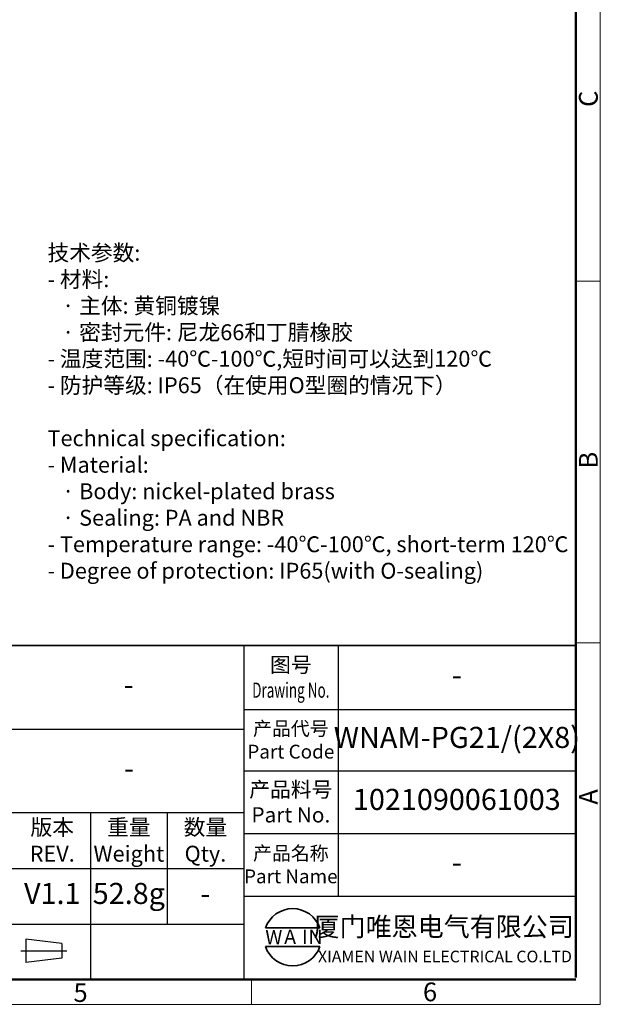
# Model space of a CAD drawing. Units: millimetres. Extents: x 11 to 580, y 29 to 341.
# Drawn here: x 498 to 580, y 131 to 270 of the extents above; entities that cross this region are included whole.
import ezdxf

# ---------------------------------------------------------------- set-up
doc = ezdxf.new("R2010")
doc.units = ezdxf.units.MM
doc.header["$MEASUREMENT"] = 0
for name, color, linetype, lineweight in [('DIM', 3, 'Continuous', 15), ('图框', 7, 'Continuous', 20), ('打标文字', 3, 'Continuous', 20)]:
    doc.layers.add(name, color=color, linetype=linetype, lineweight=lineweight)
doc.styles.add('Romans字体', font='romans.shx', dxfattribs={"width": 0.75})

# ---------------------------------------------------------------- blocks, each defined once
blk = doc.blocks.new('A4图框-NEW')
at = {"layer": '图框', "color": 1, "lineweight": 18}
for p, q in [((1130.41, 480.53), (1130.41, 690.53)), ((833.41, 480.53), (1130.41, 480.53))]:
    blk.add_line(p, q, dxfattribs=at)
at = {"layer": '图框', "lineweight": 50}
for p, q in [((1126.93, 484.34), (1126.93, 675.53)), ((836.85, 484.03), (1126.93, 484.03))]:
    blk.add_line(p, q, dxfattribs=at)
at = {"layer": '图框', "color": 6}
for p, q in [((1130.41, 582.89), (1126.93, 582.89)), ((1126.91, 531.71), (1130.41, 531.71)), ((1081.09, 484.03), (1081.09, 480.53))]:
    blk.add_line(p, q, dxfattribs=at)
at = {"layer": '图框', "lineweight": 35}
blk.add_line((946.93, 531.33), (1126.93, 531.33), dxfattribs=at)
at = {"layer": '图框', "lineweight": -3}
for p, q in [((1079.97, 531.33), (1079.97, 484.01)), ((1093.32, 531.33), (1093.32, 495.84)), ((1079.97, 522.27), (1126.93, 522.27)), ((1036.65, 519.5), (1079.97, 519.5)), ((1079.97, 513.59), (1126.93, 513.59)), ((1036.65, 507.67), (1079.97, 507.67)), ((1058.31, 507.67), (1058.31, 484.03)), ((1069.14, 507.67), (1069.14, 491.9)), ((1079.97, 504.71), (1126.93, 504.71)), ((1036.65, 499.78), (1079.97, 499.78)), ((1079.97, 495.84), (1126.93, 495.84)), ((1036.65, 491.9), (1079.97, 491.9))]:
    blk.add_line(p, q, dxfattribs=at)
at = {"layer": '图框', "color": 4, "lineweight": 35}
for p, q in [((1083.06, 491.34), (1090.74, 491.34)), ((1083.06, 488.7), (1090.74, 488.7))]:
    blk.add_line(p, q, dxfattribs=at)
at = {"layer": '图框', "lineweight": 25}
for p, q in [((1054.23, 489.14), (1049.16, 489.76)), ((1049.16, 489.76), (1049.16, 486.46)), ((1048.47, 488.11), (1054.95, 488.11)), ((1054.23, 489.14), (1054.23, 487.08)), ((1054.23, 487.08), (1049.16, 486.46))]:
    blk.add_line(p, q, dxfattribs=at)
at = {"layer": '图框', "color": 4, "lineweight": 35}
for start, end in [(18.9524, 161.0476), (198.9524, 341.0476)]:
    blk.add_arc((1086.9, 490.02), 4.06, start, end, dxfattribs=at)
at = {"layer": '图框', "color": 6, "char_height": 2.65, "width": 2.5579, "attachment_point": 1, "rotation": 90, "style": 'Romans字体'}
for s, insert in [('C', (1127.4, 607.55)), ('B', (1127.4, 556.37))]:
    blk.add_mtext(s, dxfattribs=dict(at, insert=insert))
at = {"layer": '图框', "attachment_point": 5, "style": 'Romans字体'}
for s, insert, char_height, width in [('图号{\\Ftxt|c134;\\P\\Fromans|c134;\\W0.65;Drawing No.}', (1086.64, 526.8), 2.1549, 13.3447), ('产品代号\\P{\\Fromans|c134;Part Code}', (1086.64, 517.93), 1.959, 13.3447), ('产品料号\\P{\\Fromans|c134;Part No.}', (1086.64, 509.15), 2.1549, 13.3447), ('版本\\P{\\Fromans|c134;REV.}', (1052.89, 503.73), 2.2528, 10.8387), ('重量\\P{\\Fromans|c134;Weight}', (1063.73, 503.73), 2.2528, 10.8293), ('数量\\P{\\Fromans|c134;Qty.}', (1074.56, 503.73), 2.2528, 10.8293), ('产品名称\\P{\\Fromans|c134;Part Name}', (1086.64, 500.28), 1.959, 13.3447)]:
    blk.add_mtext(s, dxfattribs=dict(at, insert=insert, char_height=char_height, width=width))
at = {"layer": '图框', "color": 3, "attachment_point": 5, "style": 'Romans字体'}
for s, insert, char_height, width in [('-', (1110.12, 526.8), 2.99, 33.6124), ('-', (1063.72, 525.41), 2.99, 32.4974), ('-', (1063.73, 513.59), 2.99, 32.488), ('-', (1110.12, 500.28), 2.99, 33.6124), ('V1.1', (1052.9, 495.84), 2.986, 10.8293), ('-', (1074.56, 495.84), 2.99, 10.8293)]:
    blk.add_mtext(s, dxfattribs=dict(at, insert=insert, char_height=char_height, width=width))
at = {"layer": '图框', "color": 6, "linetype": 'ByBlock', "lineweight": 18, "insert": (1127.4, 508.79), "char_height": 2.65, "width": 2.5579, "attachment_point": 1, "rotation": 90, "style": 'Romans字体'}
blk.add_mtext('A', dxfattribs=at)
at = {"layer": '图框', "color": 1, "lineweight": 20, "style": 'Romans字体'}
for s, insert, char_height, width, attachment_point in [('{\\fSimHei|b0|i0|c134|p2;厦门唯恩电气有限公司}', (1108.26, 491.52), 2.6991, 82.3083, 5), ('{\\fArial|b0|i0|c0|p34;W}', (1083.03, 491.05), 2.0059, 5.0472, 1), ('{\\fArial|b0|i0|c0|p34;A}', (1085.71, 491.09), 2.0059, 5.0472, 1), ('{\\fArial|b0|i0|c0|p34;I}', (1088.21, 491.09), 2.0059, 5.0472, 1), ('{\\fArial|b0|i0|c0|p34;N}', (1089.14, 491.08), 2.0059, 5.0472, 1)]:
    blk.add_mtext(s, dxfattribs=dict(at, insert=insert, char_height=char_height, width=width, attachment_point=attachment_point))
at = {"layer": '图框', "color": 3, "lineweight": 20, "insert": (1108.44, 487.3), "char_height": 1.6525, "width": 68.0856, "attachment_point": 5, "style": 'Romans字体'}
blk.add_mtext('{\\fArial Narrow|b0|i0|c0|p34;XIAMEN WAIN ELECTRICAL CO.LTD}', dxfattribs=at)
at = {"layer": '图框', "color": 6, "char_height": 2.65, "width": 2.5579, "attachment_point": 1, "style": 'Romans字体'}
for s, insert in [('6', (1105.33, 483.62)), ('5', (1055.9, 483.52))]:
    blk.add_mtext(s, dxfattribs=dict(at, insert=insert))

msp = doc.modelspace()

# ---------------------------------------------------------------- linework, layer by layer
at = {"layer": '图框', "color": 6}
msp.add_line((580.346, 233.147), (576.863, 233.147), dxfattribs=at)

# ---------------------------------------------------------------- block references
at = {"layer": 'DIM'}
msp.add_blockref('A4图框-NEW', (-550.066, -349.746), dxfattribs=at)

# ---------------------------------------------------------------- texts
at = {"layer": '图框', "color": 3, "width": 33.61239, "attachment_point": 5, "style": 'Romans字体'}
for s, insert, char_height in [('WNAM-PG21/(2X8)', (560.056, 168.182), 2.98551), ('1021090061003', (560.056, 159.403), 2.98551), ('52.8g ', (513.661, 146.095), 2.9855)]:
    msp.add_mtext(s, dxfattribs=dict(at, insert=insert, char_height=char_height))
at = {"layer": '打标文字', "color": 3, "insert": (502.158, 238.293), "char_height": 2.25, "width": 79.25219, "attachment_point": 1, "style": 'Romans字体'}
msp.add_mtext('\\A1;{\\fSimSun|b0|i0|c134|p2;技术参数}:\\P- {\\fSimSun|b0|i0|c134|p2;材料}: \\P   {\\fSimSun|b0|i0|c0|p2;· \\fSimSun|b0|i0|c134|p2;主体}: {\\fSimSun|b0|i0|c134|p2;黄铜镀镍\\P   \\fSimSun|b0|i0|c0|p2;· \\fSimSun|b0|i0|c134|p2;密封元件}: {\\fSimSun|b0|i0|c134|p2;尼龙}66{\\fSimSun|b0|i0|c134|p2;和丁腈橡胶\\P}- {\\fSimSun|b0|i0|c134|p2;温度范围}: {\\Fromans|c129;-40\\fSimSun|b0|i0|c0|p2;℃\\Fromans|c129;-1}00{\\fSimSun|b0|i0|c0|p2;℃},{\\fSimSun|b0|i0|c134|p2;短时间可以达到}120{\\fSimSun|b0|i0|c0|p2;℃\\P}- {\\fSimSun|b0|i0|c134|p2;防护等级}: IP65{\\fSimSun|b0|i0|c134|p2;（在使用}O{\\fSimSun|b0|i0|c134|p2;型圈的情况下）}\\P\\PTechnical specification:\\P- Material: \\P   {\\fSimSun|b0|i0|c0|p2;·} Body: nickel-plated brass\\P   {\\fSimSun|b0|i0|c0|p2;·} Sealing: PA and NBR\\P- Temperature range: {\\Fromans|c129;-40\\fSimSun|b0|i0|c0|p2;℃\\Fromans|c129;-1}00{\\fSimSun|b0|i0|c0|p2;℃}, short-term 120{\\fSimSun|b0|i0|c0|p2;℃\\P}- Degree of protection: IP65(with O-sealing)', dxfattribs=at)

doc.saveas('drawing.dxf')
